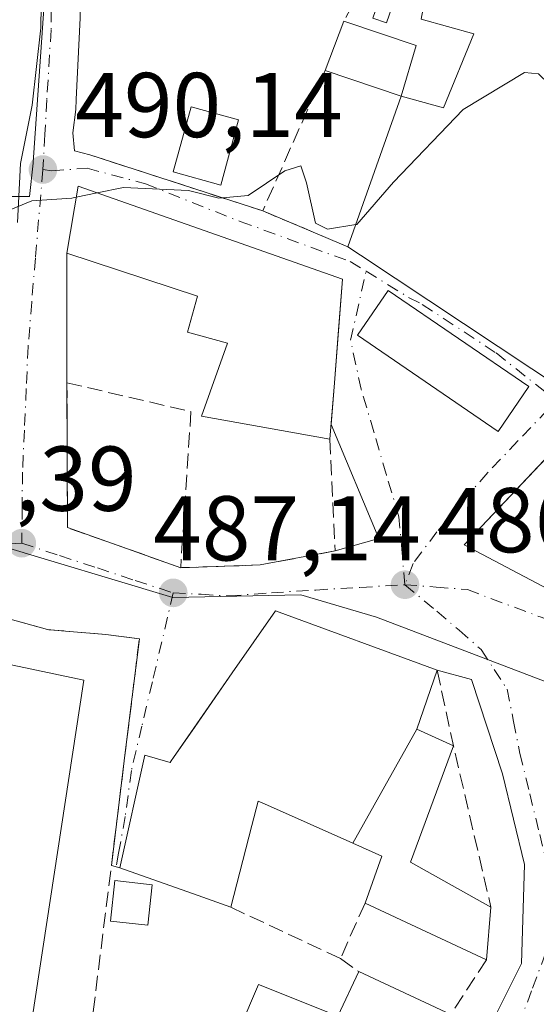
# Model space of a CAD drawing. Units: metres. Extents: x 615745 to 621093, y 4731747 to 4734512.
# Drawn here: x 617707 to 617764, y 4732152 to 4732259 of the extents above; entities that cross this region are included whole.
import ezdxf

# ---------------------------------------------------------------- set-up
doc = ezdxf.new("R2010")
doc.units = ezdxf.units.M
doc.header["$MEASUREMENT"] = 0
doc.linetypes.add('DGN Style 3', pattern=[2.307223458686699, 1.648016756204785, -0.6592067024819142])
doc.linetypes.add('DGN Style 4', pattern=[2.6384748266838614, 1.318413404963828, -0.6592067024819142, 0.001648016756204785, -0.6592067024819142])
for name, color, linetype, lineweight in [('Cultivos herbáceos CxS', 92, 'Continuous', 0), ('Curva de nivel normal', 30, 'Continuous', 0), ('Edificación Cxs', 1, 'Continuous', 13), ('Edificación ligera Cxs', 1, 'Continuous', 0), ('Muro lineal', 1, 'DGN Style 3', 13), ('Núcleo urbano CxS', 7, 'Continuous', 0), ('Piscina CxS', 4, 'Continuous', 0), ('Punto de cota en terreno', 7, 'Continuous', 0), ('Rótulo de punto de cota en terreno', 7, 'Continuous', 0), ('Vía urbana Cxs', 4, 'Continuous', 0), ('Vía urbana eje', 4, 'DGN Style 4', 0)]:
    doc.layers.add(name, color=color, linetype=linetype, lineweight=lineweight)
doc.styles.add('Style-Arial', font='txt')

# ---------------------------------------------------------------- blocks, each defined once
blk = doc.blocks.new('*U12')
at = {"layer": 'Cultivos herbáceos CxS', "color": 92, "linetype": 'Continuous', "lineweight": 0}
blk.add_polyline3d([(617837.7143999999, 4732306.1437, 487.718200000003), (617825.6722999997, 4732310.1457, 487.1374999999971), (617806.8759000005, 4732316.3917, 486.2482000000019), (617806.8441000005, 4732316.390699999, 486.247199999998), (617806.8063000003, 4732316.3895, 486.2458999999944), (617800.9222999997, 4732316.205499999, 486.0323000000063), (617761.0526999999, 4732314.9583, 485.2354999999953), (617749.6463000001, 4732314.601500001, 484.803700000004), (617744.3627000004, 4732313.845699999, 485.0567000000011), (617739.7960000001, 4732313.192500001, 485.4587999999931), (617737.2109000003, 4732306.622500001, 486.7318999999989), (617737.9857000001, 4732290.735900001, 488.095100000006), (617738.1489000004, 4732287.391899999, 488.5357999999979), (617721.0729, 4732286.707900001, 489.1996000000072), (617717.0179000003, 4732286.142300001, 489.4477999999945), (617713.9785000002, 4732284.9013, 489.803700000004), (617711.5005000001, 4732282.3047, 490.2807999999932), (617710.4315, 4732277.733300001, 490.6839000000036), (617710.2066000003, 4732264.6381, 490.9459999999963), (617708.7314999999, 4732243.748500001, 490.0763000000007), (617708.7235000003, 4732243.625499999, 490.0627999999998), (617708.3384999996, 4732239.992500001, 489.7266999999993), (617706.1919, 4732239.992500001, 489.8423999999941)], dxfattribs=at)
blk = doc.blocks.new('5PATER')
at = {"layer": 'Punto de cota en terreno', "linetype": 'Continuous', "lineweight": 0}
h = blk.add_hatch(color=51, dxfattribs=at)
edge = h.paths.add_edge_path()
edge.add_ellipse((0, 0), major_axis=(-0.1095731443231308, -0.1110710700762829), ratio=0.9994222409660322, start_angle=0, end_angle=360)
blk = doc.blocks.new('*U14')
at = {"layer": 'Vía urbana Cxs', "color": 4, "linetype": 'Continuous', "lineweight": 0}
for points in [[(617757.3603999997, 4732147.272800001, 485.235400000005), (617761.9641000004, 4732156.4803, 485.4066000000021), (617762.2816000005, 4732167.2753, 485.6855000000069), (617759.9003999997, 4732177.117799999, 486.3310999999958), (617756.5273000002, 4732187.405900001, 487.0050999999949), (617752.7801000001, 4732188.4101, 488.7957000000025), (617735.1401000004, 4732194.880100001, 489.7194000000018), (617730.4461000003, 4732188.127499999, 490.2514999999985), (617726.3832, 4732182.2829, 490.0408000000025), (617724.0321000004, 4732178.900900001, 492.2108000000007), (617723.7824999997, 4732178.5417, 492.5478000000003), (617723.6700999998, 4732178.380100001, 492.7060000000056), (617720.9200999998, 4732179.1601, 490.1811000000016), (617718.1801000005, 4732166.9101, 491.7176000000036), (617717.2600999996, 4732167.140100001, 491.1926999999997), (617718.6681000004, 4732178.547300001, 488.9755000000005), (617719.1391000003, 4732182.363299999, 486.9410000000062), (617720.3101000005, 4732191.850099999, 487.6065999999992), (617716.6700999998, 4732192.3101, 489.5645999999979), (617711.8351999996, 4732192.713, 491.4361999999965), (617710.3101000005, 4732192.840100001, 490.4355999999971), (617697.2600999996, 4732196.4301, 487.8533000000025)], [(617707.0301000001, 4732237.1801, 489.5387000000047), (617707.3474000003, 4732243.5986, 489.8913999999932), (617708.6174, 4732249.9486, 490.5241999999998), (617709.5698999995, 4732258.362299999, 490.7422999999981), (617709.7287, 4732268.2049, 490.8554000000004)], [(617713.8562000003, 4732259.4736, 490.4095999999991), (617713.4319000002, 4732250.563999999, 490.6570999999968), (617713.3799000002, 4732249.472300001, 490.803899999999), (617713.0624000002, 4732246.9323, 491.0212000000029), (617713.2558000004, 4732244.993100001, 491.1166999999987), (617714.9301000005, 4732244.540100001, 491.5037000000011), (617733.7600999996, 4732238.440099999, 491.4811999999947), (617743.0500999996, 4732234.530099999, 493.2845999999991), (617744.4200999998, 4732233.620100001, 493.1333000000013), (617766.8901000004, 4732218.7501, 490.9903999999952), (617782.1601, 4732229.050100001, 494.2776000000013), (617799.5900999998, 4732244.090100001, 493.6646000000038), (617788.8000999996, 4732251.6501, 493.516499999998), (617779.8501000004, 4732253.4001, 491.6834999999992), (617774.1201, 4732253.170100001, 492.969299999997), (617773.0301000001, 4732260.1601, 493.0176999999967)]]:
    blk.add_polyline3d(points, dxfattribs=at)
for points in [[(617746.4051000001, 4732202.764699999, 486.9771999999939), (617741.2067, 4732215.173599999, 489.3353000000062), (617741.5701000001, 4732219.720100001, 489.7204000000056), (617741.9924999997, 4732225.018400001, 490.8730999999971), (617742.4700999996, 4732231.0101, 491.1946000000025), (617713.6401000004, 4732241.140100001, 491.6431000000011), (617713.2369999997, 4732238.785800001, 492.2042999999976), (617712.3901000004, 4732233.840100001, 490.9085000000051), (617712.4020999996, 4732228.200099999, 488.8294000000024), (617712.4200999998, 4732219.720100001, 488.7223999999987), (617712.4700999996, 4732203.940099999, 487.2198999999965), (617720.5555999996, 4732201.0856, 487.6836000000039), (617722.7045, 4732200.327, 487.6401000000042), (617724.8201000001, 4732199.5801, 487.9899000000005), (617733.5000999998, 4732199.880100001, 489.929999999993), (617741.6401000004, 4732201.4001, 488.3285999999935)], [(617800.8131999997, 4732182.9345, 490.3313000000053), (617804.0601000005, 4732181.0701, 489.2553000000044), (617807.1300999997, 4732186.420100001, 491.6291999999958), (617809.2100999998, 4732185.2301, 489.4940999999963), (617813.4301000005, 4732192.5701, 490.2743999999948), (617812.0000999998, 4732193.390100001, 490.3132999999943), (617816.6401000004, 4732201.8101, 490.7296999999963), (617818.0800999999, 4732215.0001, 497.9793000000063), (617819.5500999996, 4732225.1501, 491.945000000007), (617815.3701, 4732232.170100001, 490.2042999999976), (617810.6901000004, 4732237.4101, 489.9713000000047), (617807.1901000004, 4732234.4801, 490.7440000000061), (617805.7600999996, 4732236.210100001, 492.352899999998), (617802.1700999998, 4732240.970100001, 493.0354999999981), (617778.7600999996, 4732223.3101, 493.4523999999947), (617775.1101000002, 4732219.450099999, 493.257500000007), (617773.5701000001, 4732220.9101, 492.7085999999982), (617763.7949000001, 4732210.592499999, 491.1986999999936), (617755.7301000003, 4732202.0801, 488.8122000000003), (617768.2001, 4732195.4901, 489.7859000000026), (617768.7100999998, 4732196.6601, 490.5715000000055), (617777.7401000002, 4732192.800100001, 488.0803000000015), (617794.2901, 4732186.6801, 490.5160999999935)]]:
    blk.add_polyline3d(points, close=True, dxfattribs=at)
blk.add_3dface([(617762.7701000003, 4732219.300100001, 491.0920000000042), (617747.4401000004, 4732229.770099999, 492.6735999999946), (617744.1001000004, 4732224.9101, 490.8908999999985), (617759.4401000004, 4732214.4301, 489.4615000000049)], dxfattribs=at)

msp = doc.modelspace()

# ---------------------------------------------------------------- linework, layer by layer
at = {"layer": 'Cultivos herbáceos CxS', "color": 92, "linetype": 'Continuous', "lineweight": 0}
msp.add_polyline3d([(617837.7143999999, 4732306.1437, 487.718200000003), (617825.6722999997, 4732310.1457, 487.1374999999971), (617806.8759000005, 4732316.3917, 486.2482000000019), (617806.8441000005, 4732316.390699999, 486.247199999998), (617806.8063000003, 4732316.3895, 486.2458999999944), (617800.9222999997, 4732316.205499999, 486.0323000000063), (617761.0526999999, 4732314.9583, 485.2354999999953), (617749.6463000001, 4732314.601500001, 484.803700000004), (617744.3627000004, 4732313.845699999, 485.0567000000011), (617739.7960000001, 4732313.192500001, 485.4587999999931), (617737.2109000003, 4732306.622500001, 486.7318999999989), (617737.9857000001, 4732290.735900001, 488.095100000006), (617738.1489000004, 4732287.391899999, 488.5357999999979), (617721.0729, 4732286.707900001, 489.1996000000072), (617717.0179000003, 4732286.142300001, 489.4477999999945), (617713.9785000002, 4732284.9013, 489.803700000004), (617711.5005000001, 4732282.3047, 490.2807999999932), (617710.4315, 4732277.733300001, 490.6839000000036), (617710.2066000003, 4732264.6381, 490.9459999999963), (617708.7314999999, 4732243.748500001, 490.0763000000007), (617708.7235000003, 4732243.625499999, 490.0627999999998), (617708.3384999996, 4732239.992500001, 489.7266999999993), (617706.1919, 4732239.992500001, 489.8423999999941)], dxfattribs=at)
at = {"layer": 'Curva de nivel normal', "color": 30, "linetype": 'Continuous', "lineweight": 0, "elevation": 490, "flags": 128}
for points in [[(617743.9020999996, 4732236.9409), (617744.0199999996, 4732236.960100001), (617748, 4732241.5701), (617755.6299999999, 4732249.4801), (617762.2800000003, 4732253.5001), (617763.8399999999, 4732253.380100001), (617766.1900000004, 4732251.0601), (617768.5300000003, 4732245.040100001), (617769.6299999999, 4732242.5101), (617771.3399999999, 4732241.890100001), (617775.1600000003, 4732242.5801), (617778.7300000006, 4732242.7601), (617781.5300000003, 4732244.170100001), (617786.1500000004, 4732248.6501), (617788.29, 4732250.380100001), (617788.0303999997, 4732251.800600001)], [(617715.7263000002, 4732240.407000001), (617718.5700000003, 4732241.0001), (617725.6699999999, 4732240.6501), (617728.9900000002, 4732239.8101), (617732.1699999999, 4732240.130100001), (617736.1799999997, 4732242.800100001), (617737.9000000004, 4732243.3301), (617738.5199999996, 4732241.5001), (617739.5199999996, 4732237.100099999), (617740.8200000003, 4732236.440099999), (617743.9020999996, 4732236.9409)], [(617713.4326, 4732239.9287), (617715.7263000002, 4732240.407000001)], [(617700.5038999999, 4732236.603900001), (617704.7699999996, 4732237.960100001), (617708.5999999996, 4732239.530099999), (617712.9600000001, 4732239.8301), (617713.4326, 4732239.9287)]]:
    msp.add_lwpolyline(points, dxfattribs=at)
at = {"layer": 'Edificación Cxs', "color": 1, "linetype": 'Continuous', "lineweight": 13, "flags": 128}
for points, elevation in [([(617748.8501000004, 4732250.940099999), (617753.4801000003, 4732249.6601), (617756.7801000001, 4732257.7301), (617751.0500999996, 4732259.3101), (617752.1401000004, 4732265.190099999), (617753.0601000005, 4732270.130100001), (617768.9401000004, 4732266.700099999), (617767.9200999998, 4732261.110099999), (617773.0301000001, 4732260.1601), (617774.1201, 4732253.170100001), (617772.5301000001, 4732248.550100001), (617776.8901000004, 4732245.770099999), (617779.8501000004, 4732253.4001), (617788.8000999996, 4732251.6501), (617799.5900999998, 4732244.090100001), (617782.1601, 4732229.050100001), (617766.8901000004, 4732218.7501), (617744.4200999998, 4732233.620100001), (617743.0500999996, 4732234.530099999)], 494.7869000000064), ([(617741.5701000001, 4732219.720100001), (617741.0800999999, 4732213.590100001), (617727.0701000001, 4732216.100099999), (617729.9200999998, 4732224.030099999), (617725.5500999996, 4732225.220100001), (617726.6401000004, 4732229.1501), (617712.3901000004, 4732233.840100001), (617713.6401000004, 4732241.140100001), (617742.4700999996, 4732231.0101)], 492.4355000000068), ([(617795.7500999998, 4732221.8201), (617800.9501, 4732216.520099999), (617796.3101000005, 4732212.610099999), (617793.3701, 4732217.0101), (617788.7301000003, 4732211.140100001), (617789.5000999998, 4732210.530099999), (617785.3000999996, 4732205.220100001), (617779.7401000002, 4732209.620100001), (617770.6401000004, 4732201.110099999), (617768.7100999998, 4732196.6601), (617768.2001, 4732195.4901), (617755.7301000003, 4732202.0801), (617773.5701000001, 4732220.9101), (617775.1101000002, 4732219.450099999), (617778.7600999996, 4732223.3101), (617802.1700999998, 4732240.970100001), (617805.7600999996, 4732236.210100001), (617801.6001000004, 4732233.0801), (617804.8901000004, 4732228.710100001)], 496.6453000000037), ([(617750.5503000002, 4732182.000399999), (617743.5805000003, 4732169.5792), (617734.2745000003, 4732173.7049), (617733.2701000003, 4732174.1501), (617732.5824999996, 4732171.4943), (617730.2801000001, 4732162.600099999), (617726.7226999998, 4732163.8671), (617718.1801000005, 4732166.9101), (617720.9200999998, 4732179.1601), (617723.6700999998, 4732178.380100001), (617723.7824999997, 4732178.5417), (617724.0321000004, 4732178.900900001), (617730.4461000003, 4732188.127499999), (617735.1401000004, 4732194.880100001), (617752.7801000001, 4732188.4101)], 492.7060000000058), ([(617743.5805000003, 4732169.5792), (617750.5503000002, 4732182.000399999), (617754.5500999996, 4732180.1801), (617749.8701, 4732167.5001), (617758.6401000004, 4732162.610099999), (617758.1401000004, 4732156.870100001), (617744.9200999998, 4732163.050100001), (617746.7600999996, 4732168.170100001)], 491.2290000000066), ([(617754.2701000003, 4732150.940099999), (617752.3501000004, 4732146.3301), (617745.6901000004, 4732149.0101), (617741.6501000002, 4732140.200099999), (617729.3501000004, 4732144.920100001), (617733.3000999996, 4732154.1801), (617741.9600999998, 4732150.7501), (617744.2200999996, 4732155.590100001)], 488.3874999999971)]:
    msp.add_lwpolyline(points, close=True, dxfattribs=dict(at, elevation=elevation))
at = {"layer": 'Edificación Cxs', "color": 1, "linetype": 'Continuous', "lineweight": 13, "extrusion": (-0.1106451459823409, -0.2875704759100911, 0.9513468731516336), "elevation": -1428736.918408417, "flags": 128}
msp.add_lwpolyline([(-1122792.375987522, 4412921.594660694), (-1122792.375987522, 4412927.653950172)], dxfattribs=at)
at = {"layer": 'Edificación Cxs', "color": 1, "linetype": 'Continuous', "lineweight": 13, "extrusion": (0.2891134870826482, -0.03182551555912607, 0.9567656599953341), "elevation": 28465.12742845711, "flags": 128}
msp.add_lwpolyline([(4771438.02259239, -91931.02673829836), (4771436.238594827, -91939.4967960114), (4771430.593265711, -91938.43236596254)], dxfattribs=at)
at = {"layer": 'Edificación Cxs', "color": 1, "linetype": 'Continuous', "lineweight": 13, "extrusion": (0.03107374451398772, -0.0104078325046217, 0.9994629054769543), "elevation": -29563.71543698008, "flags": 128}
msp.add_lwpolyline([(4683436.240140765, 916713.5956464838), (4683436.240140765, 916722.3535440067)], dxfattribs=at)
at = {"layer": 'Edificación Cxs', "color": 1, "linetype": 'Continuous', "lineweight": 13, "extrusion": (0.0005724782352091808, 0.001619718592852915, 0.9999985243890863), "elevation": 8511.816577381394, "flags": 128}
msp.add_lwpolyline([(617742.6664777824, 4732226.950827568), (617748.4664939499, 4732243.360849094)], dxfattribs=at)
at = {"layer": 'Edificación Cxs', "color": 1, "linetype": 'Continuous', "lineweight": 13, "extrusion": (-0.003261167648248721, -0.04079787281320644, 0.9991620981399801), "elevation": -194589.7470258098, "flags": 128}
msp.add_lwpolyline([(238711.3668265619, 4762421.661325175), (238711.3668265619, 4762415.506615302)], dxfattribs=at)
at = {"layer": 'Edificación Cxs', "color": 1, "linetype": 'Continuous', "lineweight": 13, "extrusion": (0.6104571475254642, 0.08650898835376, 0.7873107810573171), "elevation": 786873.2661972549, "flags": 128}
msp.add_lwpolyline([(4598698.992321666, -1004003.947149136), (4598692.958622937, -1004000.000389045), (4598690.595387266, -1004004.706366033)], dxfattribs=at)
at = {"layer": 'Edificación Cxs', "color": 1, "linetype": 'Continuous', "lineweight": 13, "extrusion": (0.0895259984797891, -0.02657269443276851, 0.995629945063315), "elevation": -69955.49143190445, "flags": 128}
msp.add_lwpolyline([(4712342.915657123, 751053.0301110644), (4712329.428142973, 751053.9124668902), (4712327.235750001, 751044.0705586461)], dxfattribs=at)
at = {"layer": 'Edificación Cxs', "color": 1, "linetype": 'Continuous', "lineweight": 13, "extrusion": (0.3355683834158646, 0.9420158445726162, 9.287520549738818e-05), "elevation": 4665062.94524756, "flags": 128}
msp.add_lwpolyline([(1006052.446589096, 55.33562054054539), (1006056.22288142, 57.67092055060886), (1006065.291280603, 58.44892055396997)], dxfattribs=at)
at = {"layer": 'Edificación Cxs', "color": 1, "linetype": 'Continuous', "lineweight": 13, "extrusion": (0.04263075991503301, -0.01992875160829048, 0.9988921178828082), "elevation": -67484.43156100667, "flags": 128}
msp.add_lwpolyline([(4548486.012286326, 1442794.111158717), (4548486.012286327, 1442808.720520656)], dxfattribs=at)
at = {"layer": 'Edificación Cxs', "color": 1, "linetype": 'Continuous', "lineweight": 13, "extrusion": (-0.01344362916153389, -0.1543328627333823, 0.9879274448639871), "elevation": -738151.5149662141, "flags": 128}
msp.add_lwpolyline([(204773.9291249571, 4710434.048195328), (204773.9291249571, 4710428.21605059)], dxfattribs=at)
at = {"layer": 'Edificación Cxs', "color": 1, "linetype": 'Continuous', "lineweight": 13, "extrusion": (0.05134576345564282, -0.02375699503380972, 0.9983983262015821), "elevation": -80216.53445920318, "flags": 128}
msp.add_lwpolyline([(4554128.335770889, 1424213.852256974), (4554128.335770889, 1424202.760874901)], dxfattribs=at)
at = {"layer": 'Edificación Cxs', "color": 1, "linetype": 'Continuous', "lineweight": 13}
for points in [[(617752.1401000004, 4732265.190099999, 493.8392000000022), (617753.0601000005, 4732270.130100001, 493.4180999999954), (617768.9401000004, 4732266.700099999, 492.7480000000069), (617767.9200999998, 4732261.110099999, 494.5114000000031), (617773.0301000001, 4732260.1601, 493.0176999999967), (617774.1201, 4732253.170100001, 492.969299999997), (617772.5301000001, 4732248.550100001, 493.8280999999988), (617776.8901000004, 4732245.770099999, 493.8818000000028), (617779.8501000004, 4732253.4001, 491.6834999999992), (617788.8000999996, 4732251.6501, 493.516499999998), (617799.5900999998, 4732244.090100001, 493.6646000000038), (617782.1601, 4732229.050100001, 494.2776000000013), (617766.8901000004, 4732218.7501, 490.9903999999952), (617744.4200999998, 4732233.620100001, 493.1333000000013), (617743.0500999996, 4732234.530099999, 493.2845999999991)], [(617748.8501000004, 4732250.940099999, 493.254700000005), (617753.4801000003, 4732249.6601, 494.3962999999931), (617756.7801000001, 4732257.7301, 494.7869000000064), (617751.0500999996, 4732259.3101, 492.7750999999989), (617752.1401000004, 4732265.190099999, 493.8392000000022)], [(617712.3901000004, 4732233.840100001, 490.9085000000051), (617713.6401000004, 4732241.140100001, 491.6431000000011), (617742.4700999996, 4732231.0101, 491.1946000000025), (617741.5701000001, 4732219.720100001, 489.7204000000056)], [(617768.7100999998, 4732196.6601, 490.5715000000055), (617768.2001, 4732195.4901, 489.7859000000026), (617755.7301000003, 4732202.0801, 488.8122000000003), (617773.5701000001, 4732220.9101, 492.7085999999982), (617775.1101000002, 4732219.450099999, 493.257500000007), (617778.7600999996, 4732223.3101, 493.4523999999947), (617802.1700999998, 4732240.970100001, 493.0354999999981), (617805.7600999996, 4732236.210100001, 492.352899999998)], [(617741.0800999999, 4732213.590100001, 489.4685000000027), (617727.0701000001, 4732216.100099999, 489.5728999999993), (617729.9200999998, 4732224.030099999, 491.5259999999981), (617725.5500999996, 4732225.220100001, 490.3298999999971), (617726.6401000004, 4732229.1501, 492.4355000000069), (617712.3901000004, 4732233.840100001, 490.9085000000051)], [(617762.7701000003, 4732219.300100001, 491.0920000000042), (617759.4401000004, 4732214.4301, 489.4615000000049), (617744.1001000004, 4732224.9101, 490.8908999999985), (617747.4401000004, 4732229.770099999, 492.6735999999946), (617762.7701000003, 4732219.300100001, 491.0920000000042)], [(617718.1801000005, 4732166.9101, 491.7176000000036), (617720.9200999998, 4732179.1601, 490.1811000000016), (617723.6700999998, 4732178.380100001, 492.7060000000056), (617723.7824999997, 4732178.5417, 492.5478000000003), (617724.0321000004, 4732178.900900001, 492.2108000000007), (617730.4461000003, 4732188.127499999, 490.2514999999985), (617735.1401000004, 4732194.880100001, 489.7194000000018), (617752.7801000001, 4732188.4101, 488.7957000000025)], [(617744.9200999998, 4732163.050100001, 487.274900000004), (617746.7600999996, 4732168.170100001, 489.2869000000064), (617743.5806999998, 4732169.579500001, 490.0610000000015), (617734.2745000003, 4732173.7049, 492.3423999999941), (617733.2701000003, 4732174.1501, 492.627999999997), (617732.5824999996, 4732171.4943, 491.0197999999946), (617730.2801000001, 4732162.600099999, 488.6043000000063)], [(617752.3501000004, 4732146.3301, 487.3659999999945), (617745.6901000004, 4732149.0101, 488.3874999999971), (617741.6501000002, 4732140.200099999, 486.6949000000022), (617729.3501000004, 4732144.920100001, 487.1861000000063), (617733.3000999996, 4732154.1801, 487.0280999999959), (617741.9600999998, 4732150.7501, 488.2238000000071), (617744.2200999996, 4732155.590100001, 487.4946000000054)]]:
    msp.add_polyline3d(points, dxfattribs=at)
for points in [[(617748.8501000004, 4732250.940099999, 495.4087), (617740.5500999996, 4732253.720100001, 495.4087), (617742.6201, 4732259.100099999, 495.4087), (617750.4801000003, 4732256.440099999, 495.4087)], [(617762.7701000003, 4732219.300100001, 492.6735999999946), (617759.4401000004, 4732214.4301, 492.6735999999946), (617744.1001000004, 4732224.9101, 492.6735999999946), (617747.4401000004, 4732229.770099999, 492.6735999999946)]]:
    msp.add_3dface(points, dxfattribs=at)
at = {"layer": 'Edificación ligera Cxs', "color": 1, "linetype": 'Continuous', "lineweight": 0, "elevation": 491.3923000000068, "flags": 128}
msp.add_lwpolyline([(617699.7200999996, 4732154.140100001), (617705.0900999998, 4732189.2501), (617714.2701000003, 4732187.350099999), (617708.2001, 4732147.670100001), (617701.9001000002, 4732148.630100001), (617702.6700999998, 4732153.6801)], close=True, dxfattribs=at)
at = {"layer": 'Edificación ligera Cxs', "color": 1, "linetype": 'Continuous', "lineweight": 0}
for points in [[(617731.1300999997, 4732248.340100001, 491.156799999997), (617729.1801000005, 4732241.2501, 492.1177000000025), (617724.0100999996, 4732242.6801, 492.1303999999946), (617725.9600999998, 4732249.770099999, 491.5426000000007), (617731.1300999997, 4732248.340100001, 491.156799999997)], [(617705.0900999998, 4732189.2501, 490.7507999999943), (617714.2701000003, 4732187.350099999, 488.8136999999988), (617708.2001, 4732147.670100001, 489.502999999997), (617701.9001000002, 4732148.630100001, 488.7075999999943), (617702.6700999998, 4732153.6801, 490.1680000000051), (617699.7200999996, 4732154.140100001, 491.3923000000068)], [(617721.7200999996, 4732165.050100001, 492.2063999999955), (617721.2301000003, 4732160.6501, 488.0411000000022), (617717.1501000002, 4732161.100099999, 488.2186999999976), (617717.6401000004, 4732165.5001, 490.457899999994), (617721.7200999996, 4732165.050100001, 492.2063999999955)]]:
    msp.add_polyline3d(points, dxfattribs=at)
for points in [[(617731.1300999997, 4732248.340100001, 492.1303999999946), (617729.1801000005, 4732241.2501, 492.1303999999946), (617724.0100999996, 4732242.6801, 492.1303999999946), (617725.9600999998, 4732249.770099999, 492.1303999999946)], [(617721.7200999996, 4732165.050100001, 492.2063999999955), (617721.2301000003, 4732160.6501, 492.2063999999955), (617717.1501000002, 4732161.100099999, 492.2063999999955), (617717.6401000004, 4732165.5001, 492.2063999999955)]]:
    msp.add_3dface(points, dxfattribs=at)
at = {"layer": 'Muro lineal', "color": 1, "linetype": 'DGN Style 3', "lineweight": 13, "extrusion": (-0.09887544150342084, 0.390452314129995, 0.9152981139814695), "elevation": 1787095.389047665, "flags": 128}
msp.add_lwpolyline([(-1760546.03810792, -4059891.562351702), (-1760540.461401548, -4059893.894162737), (-1760535.314415174, -4059887.665655134)], dxfattribs=at)
at = {"layer": 'Muro lineal', "color": 1, "linetype": 'DGN Style 3', "lineweight": 13, "extrusion": (-0.04966605441309641, -0.1117669089113251, 0.9924925395747028), "elevation": -559100.2697989199, "flags": 128}
msp.add_lwpolyline([(-1357173.987161739, 4541069.759330267), (-1357173.987161739, 4541052.912129897)], dxfattribs=at)
at = {"layer": 'Muro lineal', "color": 1, "linetype": 'DGN Style 3', "lineweight": 13, "extrusion": (0.001081412823365382, -0.0003503249189845789, 0.9999993539091696), "elevation": -498.31495608739, "flags": 128}
msp.add_lwpolyline([(617714.0373869105, 4732244.655916257), (617732.8674002311, 4732238.555915881)], dxfattribs=at)
at = {"layer": 'Muro lineal', "color": 1, "linetype": 'DGN Style 3', "lineweight": 13, "extrusion": (-0.1623322733285413, 0.06832284055054862, 0.9843679304483117), "elevation": 223525.6451330067, "flags": 128}
msp.add_lwpolyline([(-4601297.144523067, -1246505.823352973), (-4601297.144523067, -1246495.583995006)], dxfattribs=at)
at = {"layer": 'Muro lineal', "color": 1, "linetype": 'DGN Style 3', "lineweight": 13, "extrusion": (0.0003250695508872667, -0.1529994053472774, 0.9882262272846064), "elevation": -723343.0353554386, "flags": 128}
msp.add_lwpolyline([(627765.2941644994, 4675285.18316339), (627765.2941644994, 4675270.894904812)], dxfattribs=at)
at = {"layer": 'Muro lineal', "color": 1, "linetype": 'DGN Style 3', "lineweight": 13, "extrusion": (-0.09520051161964128, -0.09465518879813746, 0.9909476564485875), "elevation": -506251.3911507276, "flags": 128}
msp.add_lwpolyline([(-2920249.806934244, 3740497.686960544), (-2920238.581532197, 3740486.495054756), (-2920226.782054438, 3740492.230673695)], dxfattribs=at)
at = {"layer": 'Muro lineal', "color": 1, "linetype": 'DGN Style 3', "lineweight": 13, "extrusion": (-0.05536663862212943, -0.0703131567520945, 0.995987246562546), "elevation": -366451.2060233124, "flags": 128}
msp.add_lwpolyline([(-2442294.109185055, 4083673.021918228), (-2442281.544442459, 4083678.942901046), (-2442271.907262201, 4083664.837128808)], dxfattribs=at)
at = {"layer": 'Muro lineal', "color": 1, "linetype": 'DGN Style 3', "lineweight": 13, "extrusion": (-0.4579548501094322, -0.1483444490630853, 0.8765108554338715), "elevation": -984468.3296372432, "flags": 128}
msp.add_lwpolyline([(-4311519.818892257, 1793556.479224397), (-4311511.443969005, 1793555.506815979), (-4311493.468652466, 1793553.768695658)], dxfattribs=at)
at = {"layer": 'Muro lineal', "color": 1, "linetype": 'DGN Style 3', "lineweight": 13, "extrusion": (-0.4698145206747014, 0.1174536304487066, 0.8749165450816547), "elevation": 266027.4246485006, "flags": 128}
msp.add_lwpolyline([(-4740694.901868615, -479606.039651036), (-4740694.901868614, -479604.9557598921)], dxfattribs=at)
at = {"layer": 'Muro lineal', "color": 1, "linetype": 'DGN Style 3', "lineweight": 13, "extrusion": (-0.01168762048402206, -0.02619938719385811, 0.9995884111163394), "elevation": -130712.6658530319, "flags": 128}
msp.add_lwpolyline([(-1363741.656596016, 4571443.869230845), (-1363741.656596015, 4571437.263709649)], dxfattribs=at)
at = {"layer": 'Muro lineal', "color": 1, "linetype": 'DGN Style 3', "lineweight": 13, "extrusion": (0.1036666694282488, -0.0484066958494055, 0.9934334469135803), "elevation": -164544.9190961005, "flags": 128}
msp.add_lwpolyline([(4549104.877890036, 1433012.069393874), (4549104.877890036, 1432998.793628087)], dxfattribs=at)
at = {"layer": 'Muro lineal', "color": 1, "linetype": 'DGN Style 3', "lineweight": 13, "extrusion": (-0.1337530191829226, 0.09611397859440354, 0.986342857721496), "elevation": 372681.9833879715, "flags": 128}
msp.add_lwpolyline([(-4203354.903616603, -2228863.26554212), (-4203354.903616603, -2228860.781101612)], dxfattribs=at)
at = {"layer": 'Muro lineal', "color": 1, "linetype": 'DGN Style 3', "lineweight": 13, "extrusion": (0.0215707367219621, 0.03305283431291924, 0.999220803156717), "elevation": 170222.9034207379, "flags": 128}
msp.add_lwpolyline([(2068911.214546471, -4297157.72914337), (2068911.214546471, -4297150.642534018)], dxfattribs=at)
at = {"layer": 'Muro lineal', "color": 1, "linetype": 'DGN Style 3', "lineweight": 13}
for points in [[(617741.0800999999, 4732213.590100001, 489.4685000000027), (617741.6401000004, 4732201.4001, 488.3285999999935), (617733.5000999998, 4732199.880100001, 489.929999999993), (617724.8201000001, 4732199.5801, 487.9899000000005)], [(617717.2600999996, 4732167.140100001, 491.1926999999997), (617720.3101000005, 4732191.850099999, 487.6065999999992), (617716.6700999998, 4732192.3101, 489.5645999999979), (617710.3101000005, 4732192.840100001, 490.4355999999971), (617697.2600999996, 4732196.4301, 487.8533000000025), (617674.1957, 4732183.563300001, 487.9833000000072)], [(617675.2156999996, 4732123.688899999, 487.5656000000017), (617712.5900999998, 4732116.350099999, 487.8652000000002), (617714.1401000004, 4732142.050100001, 490.0531000000047), (617717.2600999996, 4732167.140100001, 491.1926999999997)]]:
    msp.add_polyline3d(points, dxfattribs=at)
at = {"layer": 'Núcleo urbano CxS', "color": 7, "linetype": 'Continuous', "lineweight": 0}
for points in [[(617706.1919, 4732239.992500001, 489.8423999999941), (617708.3384999996, 4732239.992500001, 489.7266999999993), (617708.7235000003, 4732243.625499999, 490.0627999999998), (617708.7314999999, 4732243.748500001, 490.0763000000007), (617710.2066000003, 4732264.6381, 490.9459999999963), (617710.4315, 4732277.733300001, 490.6839000000036), (617711.5005000001, 4732282.3047, 490.2807999999932), (617713.9785000002, 4732284.9013, 489.803700000004), (617717.0179000003, 4732286.142300001, 489.4477999999945), (617721.0729, 4732286.707900001, 489.1996000000072), (617738.1489000004, 4732287.391899999, 488.5357999999979), (617737.9857000001, 4732290.735900001, 488.095100000006), (617737.2109000003, 4732306.622500001, 486.7318999999989), (617739.7960000001, 4732313.192500001, 485.4587999999931), (617744.3627000004, 4732313.845699999, 485.0567000000011), (617749.6463000001, 4732314.601500001, 484.803700000004), (617761.0526999999, 4732314.9583, 485.2354999999953), (617800.9222999997, 4732316.205499999, 486.0323000000063), (617806.8063000003, 4732316.3895, 486.2458999999944), (617806.8441000005, 4732316.390699999, 486.247199999998), (617806.8759000005, 4732316.3917, 486.2482000000019), (617825.6722999997, 4732310.1457, 487.1374999999971), (617837.7143999999, 4732306.1437, 487.718200000003)], [(617837.7143999999, 4732306.1437, 487.718200000003), (617825.6722999997, 4732310.1457, 487.1374999999971), (617806.8759000005, 4732316.3917, 486.2482000000019), (617806.8441000005, 4732316.390699999, 486.247199999998), (617806.8063000003, 4732316.3895, 486.2458999999944), (617800.9222999997, 4732316.205499999, 486.0323000000063), (617761.0526999999, 4732314.9583, 485.2354999999953), (617749.6463000001, 4732314.601500001, 484.803700000004), (617744.3627000004, 4732313.845699999, 485.0567000000011), (617739.7960000001, 4732313.192500001, 485.4587999999931), (617737.2109000003, 4732306.622500001, 486.7318999999989), (617737.9857000001, 4732290.735900001, 488.095100000006), (617738.1489000004, 4732287.391899999, 488.5357999999979), (617721.0729, 4732286.707900001, 489.1996000000072), (617717.0179000003, 4732286.142300001, 489.4477999999945), (617713.9785000002, 4732284.9013, 489.803700000004), (617711.5005000001, 4732282.3047, 490.2807999999932), (617710.4315, 4732277.733300001, 490.6839000000036), (617710.2066000003, 4732264.6381, 490.9459999999963), (617708.7314999999, 4732243.748500001, 490.0763000000007), (617708.7235000003, 4732243.625499999, 490.0627999999998), (617708.3384999996, 4732239.992500001, 489.7266999999993), (617706.1919, 4732239.992500001, 489.8423999999941)], [(617838.2593, 4732259.1129, 489.226800000004), (617821.8793000003, 4732244.8303, 489.0632000000041), (617819.8888999998, 4732231.997300001, 489.0198999999994), (617819.5654999996, 4732229.904300001, 488.9193999999989), (617818.8768999996, 4732210.3375, 488.2645000000048), (617817.2099000001, 4732201.338500001, 487.5120000000024), (617809.4029000001, 4732175.3903, 486.0795999999973), (617804.5494999997, 4732177.2213, 486.1910999999964), (617790.1149000004, 4732182.672900001, 486.335699999996), (617772.9364999998, 4732183.983700001, 486.6809999999969), (617746.1568999998, 4732194.199300001, 486.5124999999971), (617737.9319000002, 4732196.615700001, 486.655700000003), (617723.9439000003, 4732196.3453, 486.7807999999932), (617704.3488999996, 4732202.2147, 487.312699999995)], [(617843.7644999997, 4732085.1633, 483.3087999999989), (617829.4408999998, 4732082.177300001, 483.6805000000023), (617816.8249000004, 4732076.475299999, 482.9636000000028), (617749.0815000003, 4732093.727700001, 482.8187000000034), (617750.4291000003, 4732109.542300001, 483.6637000000047), (617711.1731000004, 4732117.1897, 485.1765000000014), (617675.2059000004, 4732124.264799999, 486.7627000000066), (617673.8010999998, 4732206.726600001, 489.0648999999976), (617683.9014999997, 4732204.1687, 488.539300000004), (617701.0925000003, 4732204.1687, 487.9931999999972), (617704.3488999996, 4732202.2147, 487.312699999995), (617723.9439000003, 4732196.3453, 486.7807999999932), (617737.9319000002, 4732196.615700001, 486.655700000003), (617746.1568999998, 4732194.199300001, 486.5124999999971), (617772.9364999998, 4732183.983700001, 486.6809999999969), (617790.1149000004, 4732182.672900001, 486.335699999996), (617804.5494999997, 4732177.2213, 486.1910999999964), (617809.4029000001, 4732175.3903, 486.0795999999973), (617813.1999000004, 4732173.956900001, 486.0184000000008), (617834.3803000003, 4732162.0207, 485.8304999999964)], [(617673.8010999998, 4732206.726600001, 489.0648999999976), (617683.9014999997, 4732204.1687, 488.539300000004), (617701.0925000003, 4732204.1687, 487.9931999999972), (617704.3488999996, 4732202.2147, 487.312699999995), (617723.9439000003, 4732196.3453, 486.7807999999932), (617737.9319000002, 4732196.615700001, 486.655700000003), (617746.1568999998, 4732194.199300001, 486.5124999999971), (617772.9364999998, 4732183.983700001, 486.6809999999969), (617790.1149000004, 4732182.672900001, 486.335699999996), (617804.5494999997, 4732177.2213, 486.1910999999964), (617809.4029000001, 4732175.3903, 486.0795999999973)], [(617673.8010999998, 4732206.726600001, 489.0648999999976), (617683.9014999997, 4732204.1687, 488.539300000004), (617701.0925000003, 4732204.1687, 487.9931999999972), (617704.3488999996, 4732202.2147, 487.312699999995), (617723.9439000003, 4732196.3453, 486.7807999999932), (617737.9319000002, 4732196.615700001, 486.655700000003), (617746.1568999998, 4732194.199300001, 486.5124999999971), (617772.9364999998, 4732183.983700001, 486.6809999999969), (617790.1149000004, 4732182.672900001, 486.335699999996), (617804.5494999997, 4732177.2213, 486.1910999999964), (617809.4029000001, 4732175.3903, 486.0795999999973)]]:
    msp.add_polyline3d(points, dxfattribs=at)
at = {"layer": 'Piscina CxS', "color": 4, "linetype": 'Continuous', "lineweight": 0}
msp.add_polyline3d([(617748.7600999996, 4732263.2401, 490.2654000000039), (617747.2600999996, 4732258.9101, 490.2176999999938), (617745.7701000003, 4732259.420100001, 490.3500000000058), (617747.2701000003, 4732263.7501, 490.3133999999991), (617748.7600999996, 4732263.2401, 490.2654000000039)], dxfattribs=at)
msp.add_3dface([(617748.7600999996, 4732263.2401, 490.2654000000039), (617747.2600999996, 4732258.9101, 490.2176999999938), (617745.7701000003, 4732259.420100001, 490.3500000000058), (617747.2701000003, 4732263.7501, 490.3133999999991)], dxfattribs=at)
at = {"layer": 'Vía urbana Cxs', "color": 4, "linetype": 'Continuous', "lineweight": 0, "extrusion": (0.001081412823365382, -0.0003503249189845789, 0.9999993539091696), "elevation": -498.31495608739, "flags": 128}
msp.add_lwpolyline([(617714.0373869105, 4732244.655916257), (617732.8674002311, 4732238.555915881)], dxfattribs=at)
at = {"layer": 'Vía urbana Cxs', "color": 4, "linetype": 'Continuous', "lineweight": 0, "extrusion": (-0.1623322733285413, 0.06832284055054862, 0.9843679304483117), "elevation": 223525.6451330067, "flags": 128}
msp.add_lwpolyline([(-4601297.144523067, -1246505.823352973), (-4601297.144523067, -1246495.583995006)], dxfattribs=at)
at = {"layer": 'Vía urbana Cxs', "color": 4, "linetype": 'Continuous', "lineweight": 0, "extrusion": (0.999997747482253, 0.002122458895466971, 1.409457688241918e-05), "elevation": 627754.9774203768, "flags": 128}
msp.add_lwpolyline([(4730912.111971999, 482.0605592553147), (4730906.471959231, 479.9814592551054), (4730897.991940129, 479.8744592550912)], dxfattribs=at)
at = {"layer": 'Vía urbana Cxs', "color": 4, "linetype": 'Continuous', "lineweight": 0, "extrusion": (0.0763066345062, -0.0506854286710756, 0.9957953026856307), "elevation": -192226.2320998915, "flags": 128}
msp.add_lwpolyline([(4283673.063836089, 2094956.926766069), (4283673.063836089, 2094955.275133032)], dxfattribs=at)
at = {"layer": 'Vía urbana Cxs', "color": 4, "linetype": 'Continuous', "lineweight": 0, "extrusion": (-0.00670340926675938, -0.08386640130311498, 0.9964544600917131), "elevation": -400527.228589114, "flags": 128}
msp.add_lwpolyline([(238735.6678585452, 4749531.35658721), (238735.6678585453, 4749535.933816047)], dxfattribs=at)
at = {"layer": 'Vía urbana Cxs', "color": 4, "linetype": 'Continuous', "lineweight": 0, "extrusion": (0.06670721073026656, -0.1592342080670243, 0.9849845760304348), "elevation": -711840.7549958386, "flags": 128}
msp.add_lwpolyline([(2398243.415249452, 4064119.231166168), (2398243.415249452, 4064132.890038646)], dxfattribs=at)
at = {"layer": 'Vía urbana Cxs', "color": 4, "linetype": 'Continuous', "lineweight": 0, "extrusion": (0.2528820162898052, 0.07242031463942374, 0.9647828687661953), "elevation": 499394.3968946314, "flags": 128}
msp.add_lwpolyline([(4379252.215716992, -1829778.765581981), (4379252.215716992, -1829783.90305608)], dxfattribs=at)
at = {"layer": 'Vía urbana Cxs', "color": 4, "linetype": 'Continuous', "lineweight": 0, "extrusion": (-0.1079612065792088, 0.9347615983650833, 0.3384747141160122), "elevation": 4356953.298606826, "flags": 128}
msp.add_lwpolyline([(-1156586.36297181, -1566704.501859582), (-1156595.020071963, -1566702.440063047), (-1156603.280712701, -1566704.141913968)], dxfattribs=at)
at = {"layer": 'Vía urbana Cxs', "color": 4, "linetype": 'Continuous', "lineweight": 0, "extrusion": (-0.4698145206747014, 0.1174536304487066, 0.8749165450816547), "elevation": 266027.4246485006, "flags": 128}
msp.add_lwpolyline([(-4740694.901868614, -479604.9557598921), (-4740694.901868615, -479606.039651036)], dxfattribs=at)
at = {"layer": 'Vía urbana Cxs', "color": 4, "linetype": 'Continuous', "lineweight": 0}
for points in [[(617707.0301000001, 4732237.1801, 489.5387000000047), (617707.3474000003, 4732243.5986, 489.8913999999932), (617708.6174, 4732249.9486, 490.5241999999998), (617709.5698999995, 4732258.362299999, 490.7422999999981), (617709.7287, 4732268.2049, 490.8554000000004), (617709.2523999996, 4732278.523600001, 490.7419999999984), (617710.2049000004, 4732282.016100001, 490.5862000000052), (617710.9987000005, 4732284.238600001, 490.5427000000054), (617713.3799000002, 4732286.461100001, 491.0807000000059), (617718.7774, 4732288.207400001, 492.8880999999965), (617730.8425000003, 4732289.0012, 492.1624000000011), (617742.7487000005, 4732289.0012, 491.1852999999974), (617749.5750000002, 4732289.0012, 491.0503999999929), (617754.8137999997, 4732287.096100001, 490.4024000000064), (617757.8201000001, 4732287.190099999, 489.968399999998)], [(617753.0601000005, 4732270.130100001, 493.4180999999954), (617755.29, 4732278.9999, 491.3690000000061), (617751.7975000005, 4732282.174900001, 494.4652999999962), (617745.4474999999, 4732284.7149, 493.5476999999955), (617740.5262000002, 4732285.5086, 492.0100999999996), (617730.0487000003, 4732285.191099999, 493.3797999999952), (617721.9524999997, 4732284.556100001, 493.405700000003), (617716.5549, 4732283.444900001, 492.383600000001), (617715.4436999997, 4732281.6986, 491.7026000000042), (617714.1737000003, 4732279.952400001, 491.0956000000006), (617713.3799000002, 4732276.936100001, 490.7320000000037), (617713.6974, 4732272.4911, 490.522299999997), (617713.8562000003, 4732265.3474, 490.4700000000012), (617713.8562000003, 4732259.4736, 490.4095999999991), (617713.4319000002, 4732250.563999999, 490.6570999999968), (617713.3799000002, 4732249.472300001, 490.803899999999), (617713.0624000002, 4732246.9323, 491.0212000000029), (617713.2558000004, 4732244.993100001, 491.1166999999987), (617714.9301000005, 4732244.540100001, 491.5037000000011)], [(617744.4200999998, 4732233.620100001, 493.1333000000013), (617766.8901000004, 4732218.7501, 490.9903999999952), (617782.1601, 4732229.050100001, 494.2776000000013), (617799.5900999998, 4732244.090100001, 493.6646000000038), (617788.8000999996, 4732251.6501, 493.516499999998), (617779.8501000004, 4732253.4001, 491.6834999999992)], [(617741.5701000001, 4732219.720100001, 489.7204000000056), (617741.9924999997, 4732225.018400001, 490.8730999999971), (617742.4700999996, 4732231.0101, 491.1946000000025), (617713.6401000004, 4732241.140100001, 491.6431000000011), (617713.2369999997, 4732238.785800001, 492.2042999999976), (617712.3901000004, 4732233.840100001, 490.9085000000051)], [(617805.7600999996, 4732236.210100001, 492.352899999998), (617802.1700999998, 4732240.970100001, 493.0354999999981), (617778.7600999996, 4732223.3101, 493.4523999999947), (617775.1101000002, 4732219.450099999, 493.257500000007), (617773.5701000001, 4732220.9101, 492.7085999999982), (617763.7949000001, 4732210.592499999, 491.1986999999936), (617755.7301000003, 4732202.0801, 488.8122000000003), (617768.2001, 4732195.4901, 489.7859000000026), (617768.7100999998, 4732196.6601, 490.5715000000055)], [(617762.7701000003, 4732219.300100001, 491.0920000000042), (617747.4401000004, 4732229.770099999, 492.6735999999946), (617744.1001000004, 4732224.9101, 490.8908999999985), (617759.4401000004, 4732214.4301, 489.4615000000049), (617762.7701000003, 4732219.300100001, 491.0920000000042)], [(617712.4200999998, 4732219.720100001, 488.7223999999987), (617712.4700999996, 4732203.940099999, 487.2198999999965), (617720.5555999996, 4732201.0856, 487.6836000000039), (617722.7045, 4732200.327, 487.6401000000042), (617724.8201000001, 4732199.5801, 487.9899000000005)], [(617717.2600999996, 4732167.140100001, 491.1926999999997), (617718.6681000004, 4732178.547300001, 488.9755000000005), (617719.1391000003, 4732182.363299999, 486.9410000000062), (617720.3101000005, 4732191.850099999, 487.6065999999992), (617716.6700999998, 4732192.3101, 489.5645999999979), (617711.8351999996, 4732192.713, 491.4361999999965), (617710.3101000005, 4732192.840100001, 490.4355999999971), (617697.2600999996, 4732196.4301, 487.8533000000025), (617674.1958, 4732183.563300001, 487.9833000000072)], [(617752.7801000001, 4732188.4101, 488.7957000000025), (617735.1401000004, 4732194.880100001, 489.7194000000018), (617730.4461000003, 4732188.127499999, 490.2514999999985), (617726.3832, 4732182.2829, 490.0408000000025), (617724.0321000004, 4732178.900900001, 492.2108000000007), (617723.7824999997, 4732178.5417, 492.5478000000003), (617723.6700999998, 4732178.380100001, 492.7060000000056), (617720.9200999998, 4732179.1601, 490.1811000000016), (617718.1801000005, 4732166.9101, 491.7176000000036)], [(617738.9600999998, 4732032.4301, 480.4092999999993), (617741.0884999996, 4732031.623199999, 479.9772999999987), (617745.9304000001, 4732078.216399999, 482.6462999999931), (617746.7241000002, 4732084.407600001, 484.1343999999954), (617749.5816000003, 4732111.7127, 487.9244000000036), (617750.8515999997, 4732123.142700001, 488.0688999999985), (617753.8679000001, 4732136.160300001, 488.2954000000027), (617757.3603999997, 4732147.272800001, 485.235400000005), (617761.9641000004, 4732156.4803, 485.4066000000021), (617762.2816000005, 4732167.2753, 485.6855000000069), (617759.9003999997, 4732177.117799999, 486.3310999999958), (617756.5273000002, 4732187.405900001, 487.0050999999949), (617752.7801000001, 4732188.4101, 488.7957000000025)]]:
    msp.add_polyline3d(points, dxfattribs=at)
at = {"layer": 'Vía urbana eje', "color": 4, "linetype": 'DGN Style 4', "lineweight": 0}
for points in [[(617755.6401000004, 4732281.7401, 491.6021999999939), (617752.5100999996, 4732283.7501, 493.4355999999971), (617748.6201, 4732285.970100001, 493.054099999994), (617745.6201, 4732286.590100001, 492.5584999999992), (617742.6201, 4732287.220100001, 491.3856999999989), (617737.8201000001, 4732287.0101, 490.9743000000017), (617733.0500999996, 4732286.8201, 493.1236999999965), (617728.2600999996, 4732286.610099999, 492.8426000000036), (617723.4600999998, 4732286.420100001, 492.9673999999941), (617718.6700999998, 4732286.220100001, 493.2014000000054), (617716.3000999996, 4732285.220100001, 492.4863000000041), (617713.9200999998, 4732284.220100001, 491.2115999999951), (617711.6700999998, 4732281.710100001, 490.5123000000021), (617710.9401000004, 4732277.690099999, 490.6275000000023), (617710.8000999996, 4732267.9301, 490.7375000000029), (617710.7500999998, 4732263.050100001, 490.7041999999929), (617710.6901000004, 4732258.1601, 490.6211000000039), (617710.2301000003, 4732250.550100001, 490.5406999999978), (617710.0100999996, 4732246.7501, 490.5451999999932), (617709.8000999996, 4732242.9301, 490.3622999999934)], [(617709.8000999996, 4732242.9301, 490.3622999999934), (617708.9801000003, 4732233.3101, 489.776199999993), (617708.5800999999, 4732228.5001, 491.0807000000059), (617708.1901000004, 4732223.6801, 490.8727999999974), (617707.9801000003, 4732219.110099999, 488.9992000000057), (617707.7801000001, 4732214.5601, 487.8429000000033), (617707.5701000001, 4732210.0001, 487.4122999999963), (617707.5301000001, 4732206.130100001, 487.1502999999939), (617707.5000999998, 4732202.2501, 486.9679999999935)], [(617709.8000999996, 4732242.9301, 490.3622999999934), (617710.7651000004, 4732242.8051, 490.5908999999957), (617714.6240999997, 4732243.082900001, 491.4602000000014), (617720.9741000002, 4732241.3895, 492.1971000000049), (617731.2953000005, 4732237.2861, 491.2822000000015), (617743.3051000005, 4732232.922900001, 492.0031000000017), (617745.0361000003, 4732231.860300001, 492.4324000000051)], [(617749.2600999996, 4732197.7301, 486.4885000000068), (617748.9631000003, 4732201.153899999, 486.6119000000036), (617748.6001000004, 4732205.110099999, 486.9351000000024), (617747.2301000003, 4732209.7501, 487.1828999999998), (617745.8701, 4732214.380100001, 487.8681999999972), (617744.5000999998, 4732219.0101, 488.8945999999996), (617743.3359000003, 4732224.354699999, 490.6665999999968), (617745.0361000003, 4732231.860300001, 492.4324000000051)], [(617745.0361000003, 4732231.860300001, 492.4324000000051), (617749.6621000003, 4732229.0207, 492.5727999999945), (617751.1507000001, 4732228.258099999, 492.3488000000071), (617759.1941000001, 4732222.966499999, 492.3607000000048), (617764.5188999996, 4732218.769300001, 490.8960999999982), (617766.3201000001, 4732217.7601, 490.3214000000008)], [(617766.3201000001, 4732217.7601, 490.3214000000008), (617764.8701, 4732216.8301, 490.2388000000064), (617761.5701000001, 4732213.390100001, 489.0065000000032), (617758.3000999996, 4732209.940099999, 488.4658000000054), (617755.5100999996, 4732206.7301, 488.1389000000054), (617752.7500999998, 4732203.5001, 487.0984999999928), (617750.1601, 4732200.040100001, 486.5801999999967), (617749.2600999996, 4732197.7301, 486.4885000000068)], [(617707.5000999998, 4732202.2501, 486.9679999999935), (617704.8501000004, 4732202.110099999, 487.1827000000048), (617702.2301000003, 4732201.9901, 487.4140000000043), (617698.0701000001, 4732200.5001, 487.9064999999973), (617695.8300999999, 4732199.350099999, 487.8125), (617693.6001000004, 4732198.220100001, 487.5253999999986), (617689.4200999998, 4732195.770099999, 487.6817000000011), (617685.2301000003, 4732193.340100001, 487.667300000001), (617681.0301000001, 4732190.9001, 487.7393000000012), (617677.7600999996, 4732188.790100001, 487.8561000000045), (617674.3283000002, 4732186.564300001, 487.8208000000013), (617674.1464999998, 4732186.4485, 487.8276000000042)], [(617707.5000999998, 4732202.2501, 486.9679999999935), (617711.6201, 4732200.9001, 487.5299999999989), (617715.7500999998, 4732199.550100001, 487.9651000000013), (617719.8701, 4732198.1801, 487.6567000000068), (617724.0100999996, 4732196.840100001, 486.9511999999959)], [(617724.0100999996, 4732196.840100001, 486.9511999999959), (617727.0500999996, 4732196.6801, 487.0412999999971), (617730.1001000004, 4732196.5101, 487.8797999999952), (617734.7100999998, 4732196.850099999, 488.761599999998), (617739.5500999996, 4732197.1501, 488.1116000000038), (617744.4200999998, 4732197.4301, 486.763300000006), (617749.2600999996, 4732197.7301, 486.4885000000068)], [(617749.2600999996, 4732197.7301, 486.4885000000068), (617752.7500999998, 4732194.850099999, 486.5690999999933), (617755.1601, 4732192.7601, 486.5531000000047), (617757.5701000001, 4732190.6601, 486.4421000000002), (617758.9801000003, 4732188.5001, 486.4152999999933), (617760.4101, 4732186.340100001, 486.3812000000034), (617761.1001000004, 4732182.840100001, 486.3141000000033), (617761.8000999996, 4732179.360099999, 486.1671999999963), (617762.8701, 4732174.960100001, 485.9511000000057), (617763.9600999998, 4732170.540100001, 485.7363999999943), (617765.0500999996, 4732166.110099999, 485.5858000000007), (617766.1201, 4732161.6601, 485.438599999994)], [(617749.2600999996, 4732197.7301, 486.4885000000068), (617752.6700999998, 4732197.470100001, 486.5011999999988), (617756.0701000001, 4732197.190099999, 486.883600000001), (617764.1001000004, 4732194.1801, 487.9480999999942), (617768.1201, 4732192.670100001, 487.1757000000071), (617772.1401000004, 4732191.1501, 486.9642000000022), (617776.0301000001, 4732189.390100001, 486.9717999999993), (617779.9401000004, 4732187.630100001, 486.6392000000051), (617783.8501000004, 4732185.860099999, 486.743100000007), (617787.7500999998, 4732184.0701, 486.8683000000019)], [(617724.0100999996, 4732196.840100001, 486.9511999999959), (617721.7301000003, 4732187.1601, 486.4369000000006), (617720.5800999999, 4732182.3301, 486.9572000000044), (617719.4401000004, 4732177.4901, 490.3380999999936), (617718.7657000005, 4732172.4725, 491.6888000000035), (617718.0513000004, 4732168.503699999, 491.7755000000034), (617717.7823000001, 4732167.009500001, 491.4842000000062)], [(617766.1201, 4732161.6601, 485.438599999994), (617764.6001000004, 4732157.590100001, 485.2829000000056), (617763.0701000001, 4732153.5101, 485.1065999999992), (617761.5500999996, 4732149.4301, 485.0696999999927), (617760.0301000001, 4732145.360099999, 485.0708000000013), (617758.5100999996, 4732141.300100001, 485.3163999999961), (617756.9801000003, 4732137.2301, 487.0037000000011), (617755.4600999998, 4732133.1501, 488.6649999999936), (617754.8201000001, 4732129.720100001, 488.0433000000049), (617754.1901000004, 4732126.270099999, 487.3770999999979), (617753.5500999996, 4732122.840100001, 487.4590999999928), (617753.2600999996, 4732119.4101, 487.6928000000044), (617752.6601, 4732112.540100001, 486.8307000000059)]]:
    msp.add_polyline3d(points, dxfattribs=at)

# ---------------------------------------------------------------- block references
at = {"layer": 'Cultivos herbáceos CxS', "color": 92, "linetype": 'Continuous', "lineweight": 0}
msp.add_blockref('*U12', (0, 0), dxfattribs=at)
at = {"layer": 'Punto de cota en terreno', "color": 7, "linetype": 'Continuous', "lineweight": 0, "xscale": 10, "yscale": 10, "zscale": 10}
for p in [(617709.7999999998, 4732242.939999999, 490.1399999999995), (617707.5, 4732202.25, 487.3899999999995), (617749.2699999996, 4732197.730000001, 486.8999999999942), (617724.0099999999, 4732196.84, 487.1399999999995)]:
    msp.add_blockref('5PATER', p, dxfattribs=at)
at = {"layer": 'Vía urbana Cxs', "color": 4, "linetype": 'Continuous', "lineweight": 0}
msp.add_blockref('*U14', (0, 0), dxfattribs=at)

# ---------------------------------------------------------------- texts
at = {"layer": 'Rótulo de punto de cota en terreno', "color": 7, "linetype": 'Continuous', "lineweight": 0, "style": 'Style-Arial'}
for s, p in [('490,14', (617713.3278000001, 4732246.467800001)), ('487,39', (617690.8565999996, 4732205.777799999)), ('486,9', (617752.7977999998, 4732201.2578)), ('487,14', (617721.8272000002, 4732200.367799999))]:
    msp.add_text(s, height=7.000000000000002, dxfattribs=at).set_placement(p)

doc.saveas('drawing.dxf')
